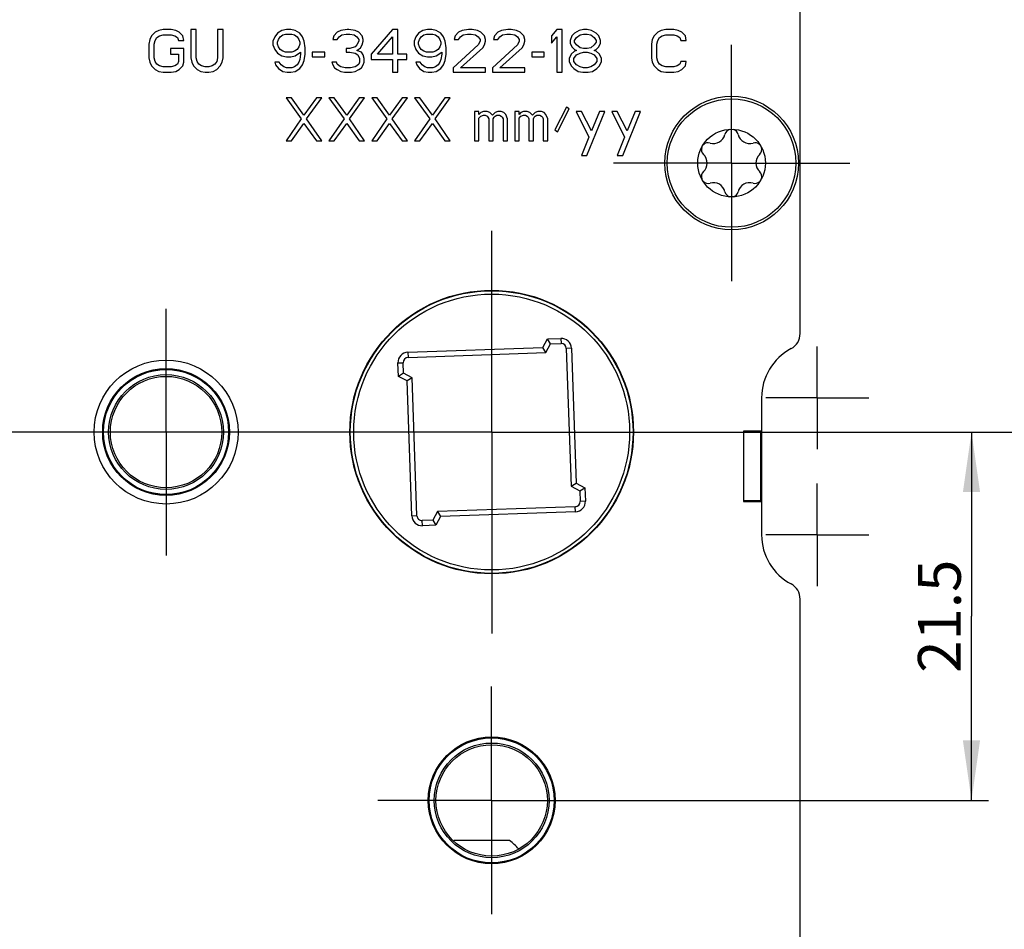
# Model space of a CAD drawing. Units: millimetres. Extents: x 0 to 305, y 0 to 1938.
# Drawn here: x 96 to 154, y 1021 to 1074 of the extents above; entities that cross this region are included whole.
import ezdxf
from ezdxf.enums import TextEntityAlignment as Align

# ---------------------------------------------------------------- set-up
doc = ezdxf.new("R2010")
doc.units = ezdxf.units.MM
doc.header["$LTSCALE"] = 127.111111
doc.linetypes.add('CENTER', pattern=[0.6, 0.375, -0.075, 0.075, -0.075])
doc.layers.get('0').update_dxf_attribs({"linetype": 'CONTINUOUS'})
for name, color, linetype in [('93463902000_BL26', 7, 'CONTINUOUS'), ('93472000000_BL18', 7, 'CONTINUOUS'), ('93480207R00_BL45', 7, 'CONTINUOUS'), ('93492118000_BL12', 7, 'CONTINUOUS'), ('93492218000_BL27', 7, 'CONTINUOUS'), ('93494300000_BL49', 7, 'CONTINUOUS'), ('93494300000_BL58', 7, 'CONTINUOUS'), ('93699900000_M_BL38', 7, 'CONTINUOUS'), ('93750200000_M_BL24', 7, 'CONTINUOUS')]:
    doc.layers.add(name, color=color, linetype=linetype)
doc.styles.get("Standard").update_dxf_attribs({"font": 'txt', "width": 0.8})
doc.dimstyles.new('DIMSTYLE_1', dxfattribs={"dimtxt": 2.5, "dimasz": 3.5, "dimexe": 1, "dimexo": 0, "dimtad": 1, "dimdec": 3, "dimdsep": 46, "dimtxsty": 'STANDARD', "dimblk": '_FILLED', "dimblk1": '_FILLED', "dimblk2": '_FILLED', "dimcen": 0.09, "dimclrt": 5, "dimadec": 0, "dimazin": 0, "dimtp": 0.2, "dimtm": 0.2, "dimtfac": 1, "dimtdec": 3, "dimtofl": 0, "dimtmove": 0, "dimatfit": 3, "dimldrblk": '_FILLED', "dimfxl": 1, "dimtolj": 1, "dimarcsym": 0})
doc.dimstyles.new('DIMSTYLE_10', dxfattribs={"dimtxt": 2.5, "dimasz": 3.5, "dimexe": 1, "dimexo": 0, "dimtad": 1, "dimdec": 0, "dimdsep": 46, "dimtxsty": 'STANDARD', "dimblk": '_FILLED', "dimblk1": '_FILLED', "dimblk2": '_FILLED', "dimcen": 0.09, "dimclrt": 5, "dimadec": 0, "dimazin": 0, "dimtp": 0.5, "dimtm": 0.5, "dimtfac": 1, "dimtdec": 0, "dimtofl": 0, "dimtmove": 0, "dimatfit": 3, "dimldrblk": '_FILLED', "dimfxl": 1, "dimtolj": 1, "dimarcsym": 0})
doc.dimstyles.new('DIMSTYLE_12', dxfattribs={"dimtxt": 2.5, "dimasz": 3.5, "dimexe": 1, "dimexo": 0, "dimtad": 1, "dimdec": 1, "dimdsep": 46, "dimtxsty": 'STANDARD', "dimblk": '_FILLED', "dimblk1": '_FILLED', "dimblk2": '_FILLED', "dimcen": 0.09, "dimclrt": 5, "dimadec": 0, "dimazin": 0, "dimtp": 0.3, "dimtm": 0.3, "dimtfac": 1, "dimtdec": 1, "dimtofl": 0, "dimtmove": 0, "dimatfit": 3, "dimldrblk": '_FILLED', "dimfxl": 1, "dimtolj": 1, "dimarcsym": 0})
doc.dimstyles.new('DIMSTYLE_3', dxfattribs={"dimtxt": 2.5, "dimasz": 3.5, "dimexe": 1, "dimexo": 0, "dimtad": 1, "dimdec": 3, "dimdsep": 46, "dimtxsty": 'STANDARD', "dimblk": '_FILLED', "dimblk1": '_FILLED', "dimblk2": '_FILLED', "dimcen": 0.09, "dimclrt": 5, "dimadec": 0, "dimazin": 0, "dimtp": 0.5, "dimtm": 0.5, "dimtfac": 1, "dimtdec": 3, "dimtofl": 0, "dimtmove": 0, "dimatfit": 3, "dimldrblk": '_FILLED', "dimfxl": 1, "dimtolj": 1, "dimarcsym": 0})
doc.dimstyles.new('DIMSTYLE_4', dxfattribs={"dimtxt": 2.5, "dimasz": 3.5, "dimexe": 1, "dimexo": 0, "dimtad": 1, "dimdec": 3, "dimdsep": 46, "dimtxsty": 'STANDARD', "dimblk": '_FILLED', "dimblk1": '_FILLED', "dimblk2": '_FILLED', "dimcen": 0.09, "dimclrt": 5, "dimadec": 0, "dimazin": 0, "dimtp": 0.3, "dimtm": 0.3, "dimtfac": 1, "dimtdec": 3, "dimtofl": 0, "dimtmove": 0, "dimatfit": 3, "dimldrblk": '_FILLED', "dimfxl": 1, "dimtolj": 1, "dimarcsym": 0})

# ---------------------------------------------------------------- blocks, each defined once
blk = doc.blocks.new('_FILLED')
at = {"color": 0, "linetype": 'BYBLOCK'}
blk.add_solid([(0, 0), (-1, 0.143), (-1, -0.143)], dxfattribs=at)
blk = doc.blocks.new('*D19')
at = {"color": 2, "linetype": 'CONTINUOUS'}
for p, q in [((146.687, 1050.01), (159.687, 1050.01)), ((158.687, 1050.01), (158.687, 1011.01)), ((158.687, 972.01), (158.687, 1011.01)), ((136.325, 972.01), (159.687, 972.01))]:
    blk.add_line(p, q, dxfattribs=at)
at = {"color": 2, "linetype": 'CONTINUOUS', "xscale": 3.5, "yscale": 3.5, "zscale": 3.5}
for p, rotation in [((158.687, 1050.01), 90), ((158.687, 972.01), 270)]:
    blk.add_blockref('_FILLED', p, dxfattribs=dict(at, rotation=rotation))
at = {"color": 5, "linetype": 'CONTINUOUS'}
for s, p, p2 in [('78', (158.062, 1010.831), (158.062, 1014.76)), ('E=', (158.062, 1007.26), (158.062, 1010.831))]:
    blk.add_text(s, height=2.5, rotation=90, dxfattribs=at).set_placement(p, p2, align=Align.FIT)
blk = doc.blocks.new('*D30')
at = {"color": 2, "linetype": 'CONTINUOUS'}
for p, q in [((61.187, 1146.41), (187.687, 1146.41)), ((186.687, 1146.41), (186.687, 1040.46)), ((186.687, 934.51), (186.687, 1040.46)), ((60.987, 934.51), (187.687, 934.51))]:
    blk.add_line(p, q, dxfattribs=at)
at = {"color": 2, "linetype": 'CONTINUOUS', "xscale": 3.5, "yscale": 3.5, "zscale": 3.5}
for p, rotation in [((186.687, 1146.41), 90), ((186.687, 934.51), 270)]:
    blk.add_blockref('_FILLED', p, dxfattribs=dict(at, rotation=rotation))
at = {"color": 5, "linetype": 'CONTINUOUS'}
blk.add_text('212', height=2.5, rotation=90, dxfattribs=at).set_placement((186.062, 1037.781), (186.062, 1043.138), align=Align.FIT)
blk = doc.blocks.new('*D32')
at = {"color": 2, "linetype": 'CONTINUOUS'}
for p, q in [((74.587, 1139.01), (164.355, 1139.01)), ((167.079, 1139.01), (180.687, 1139.01)), ((179.687, 1139.01), (179.687, 1041.51)), ((179.687, 944.01), (179.687, 1041.51)), ((119.687, 944.01), (180.687, 944.01))]:
    blk.add_line(p, q, dxfattribs=at)
at = {"color": 2, "linetype": 'CONTINUOUS', "xscale": 3.5, "yscale": 3.5, "zscale": 3.5}
for p, rotation in [((179.687, 1139.01), 90), ((179.687, 944.01), 270)]:
    blk.add_blockref('_FILLED', p, dxfattribs=dict(at, rotation=rotation))
at = {"color": 5, "linetype": 'CONTINUOUS'}
blk.add_text('195', height=2.5, rotation=90, dxfattribs=at).set_placement((179.062, 1038.921), (179.062, 1044.099), align=Align.FIT)
blk = doc.blocks.new('*D33')
at = {"color": 2, "linetype": 'CONTINUOUS'}
for p, q in [((116.187, 1129.01), (164.307, 1129.01)), ((166.806, 1129.01), (173.687, 1129.01)), ((172.687, 1129.01), (172.687, 1036.51)), ((172.687, 944.01), (172.687, 1036.51)), ((119.687, 944.01), (171.032, 944.01)), ((167.013, 944.01), (173.687, 944.01))]:
    blk.add_line(p, q, dxfattribs=at)
at = {"color": 2, "linetype": 'CONTINUOUS', "xscale": 3.5, "yscale": 3.5, "zscale": 3.5}
for p, rotation in [((172.687, 1129.01), 90), ((172.687, 944.01), 270)]:
    blk.add_blockref('_FILLED', p, dxfattribs=dict(at, rotation=rotation))
at = {"color": 5, "linetype": 'CONTINUOUS'}
blk.add_text('185', height=2.5, rotation=90, dxfattribs=at).set_placement((172.062, 1033.921), (172.062, 1039.099), align=Align.FIT)
blk = doc.blocks.new('*D34')
at = {"color": 2, "linetype": 'CONTINUOUS'}
for p, q in [((61.187, 1146.41), (166.687, 1146.41)), ((165.687, 1146.41), (165.687, 1098.21)), ((165.687, 1050.01), (165.687, 1098.21)), ((147.431, 1050.01), (166.687, 1050.01))]:
    blk.add_line(p, q, dxfattribs=at)
at = {"color": 2, "linetype": 'CONTINUOUS', "xscale": 3.5, "yscale": 3.5, "zscale": 3.5}
for p, rotation in [((165.687, 1146.41), 90), ((165.687, 1050.01), 270)]:
    blk.add_blockref('_FILLED', p, dxfattribs=dict(at, rotation=rotation))
at = {"color": 5, "linetype": 'CONTINUOUS'}
blk.add_text('96.4', height=2.5, rotation=90, dxfattribs=at).set_placement((165.062, 1094.549), (165.062, 1101.871), align=Align.FIT)
blk = doc.blocks.new('*D35')
at = {"color": 2, "linetype": 'CONTINUOUS'}
for p, q in [((146.687, 1050.01), (152.687, 1050.01)), ((151.687, 1050.01), (151.687, 1039.26)), ((151.687, 1028.51), (151.687, 1039.26)), ((130.337, 1028.51), (152.687, 1028.51))]:
    blk.add_line(p, q, dxfattribs=at)
at = {"color": 2, "linetype": 'CONTINUOUS', "xscale": 3.5, "yscale": 3.5, "zscale": 3.5}
for p, rotation in [((151.687, 1050.01), 90), ((151.687, 1028.51), 270)]:
    blk.add_blockref('_FILLED', p, dxfattribs=dict(at, rotation=rotation))
at = {"color": 5, "linetype": 'CONTINUOUS'}
blk.add_text('21.5', height=2.5, rotation=90, dxfattribs=at).set_placement((151.062, 1035.956), (151.062, 1042.563), align=Align.FIT)
blk = doc.blocks.new('*D46')
at = {"color": 2, "linetype": 'CONTINUOUS'}
for p, q in [((146.687, 1050.01), (166.687, 1050.01)), ((165.687, 1050.01), (165.687, 1008.01)), ((165.687, 966.01), (165.687, 1008.01)), ((111.387, 966.01), (166.687, 966.01))]:
    blk.add_line(p, q, dxfattribs=at)
at = {"color": 2, "linetype": 'CONTINUOUS', "xscale": 3.5, "yscale": 3.5, "zscale": 3.5}
for p, rotation in [((165.687, 1050.01), 90), ((165.687, 966.01), 270)]:
    blk.add_blockref('_FILLED', p, dxfattribs=dict(at, rotation=rotation))
at = {"color": 5, "linetype": 'CONTINUOUS'}
blk.add_text('84', height=2.5, rotation=90, dxfattribs=at).set_placement((165.062, 1006.046), (165.062, 1009.974), align=Align.FIT)
blk = doc.blocks.new('93492118000_BL12', base_point=(154.665, 616.42))
at = {"layer": '93492118000_BL12', "color": 7, "linetype": 'CONTINUOUS'}
blk.add_line((139.437, 1050.06), (139.437, 1045.96), dxfattribs=at)
at = {"layer": '93492118000_BL12', "color": 7, "linetype": 'CENTER'}
for q in [(123.687, 1035.16), (117.037, 1028.51), (130.337, 1028.51), (123.687, 1021.86)]:
    blk.add_line((123.687, 1028.51), q, dxfattribs=at)
blk = doc.blocks.new('93472000000_BL18', base_point=(184.008, 1023.839))
at = {"layer": '93472000000_BL18', "color": 7, "linetype": 'CONTINUOUS'}
blk.add_line((124.737, 1026.16), (121.472, 1026.16), dxfattribs=at)
blk.add_arc((122.487, 1023.16), 3.75, 42.32281, 53.1301, dxfattribs=at)
blk = doc.blocks.new('93750200000_M_BL24', base_point=(192.603, 1035.635))
at = {"layer": '93750200000_M_BL24', "color": 7, "linetype": 'CONTINUOUS'}
for p, q in [((139.387, 1050.01), (138.387, 1050.01)), ((138.387, 1050.01), (138.387, 1046.01)), ((139.387, 1045.96), (139.387, 1050.06)), ((138.387, 1046.01), (139.387, 1046.01))]:
    blk.add_line(p, q, dxfattribs=at)
blk = doc.blocks.new('93463902000_BL26', base_point=(146.58, 600.546))
at = {"layer": '93463902000_BL26', "color": 7, "linetype": 'CENTER'}
for q in [(123.687, 1061.76), (37.517, 1050.01), (146.687, 1050.01), (123.687, 1038.26)]:
    blk.add_line((123.687, 1050.01), q, dxfattribs=at)
blk = doc.blocks.new('93492218000_BL27', base_point=(156.065, 627.121))
at = {"layer": '93492218000_BL27', "color": 7, "linetype": 'CONTINUOUS'}
for p, q in [((141.687, 1055.76), (141.687, 1107.01)), ((104.051, 1073.35), (103.843, 1073.138)), ((104.259, 1073.457), (104.051, 1073.35)), ((104.52, 1073.51), (104.259, 1073.457)), ((104.989, 1073.51), (104.52, 1073.51)), ((105.249, 1073.457), (104.989, 1073.51)), ((105.457, 1073.35), (105.249, 1073.457)), ((105.666, 1073.138), (105.457, 1073.35)), ((106.134, 1073.51), (106.134, 1071.861)), ((106.447, 1073.51), (106.134, 1073.51)), ((106.447, 1071.861), (106.447, 1073.51)), ((107.697, 1073.51), (107.697, 1071.861)), ((108.009, 1073.51), (107.697, 1073.51)), ((108.009, 1071.861), (108.009, 1073.51)), ((111.187, 1073.297), (111.03, 1073.084)), ((111.447, 1073.457), (111.187, 1073.297)), ((111.707, 1073.51), (111.447, 1073.457)), ((111.968, 1073.51), (111.707, 1073.51)), ((112.228, 1073.457), (111.968, 1073.51)), ((112.489, 1073.297), (112.228, 1073.457)), ((112.645, 1073.084), (112.489, 1073.297)), ((114.676, 1073.35), (114.468, 1073.138)), ((114.884, 1073.457), (114.676, 1073.35)), ((115.249, 1073.51), (114.884, 1073.457)), ((115.353, 1073.51), (115.249, 1073.51)), ((115.718, 1073.457), (115.353, 1073.51)), ((115.926, 1073.35), (115.718, 1073.457)), ((116.134, 1073.138), (115.926, 1073.35)), ((117.905, 1073.51), (116.655, 1072.074)), ((118.218, 1073.51), (117.905, 1073.51)), ((118.218, 1072.074), (118.218, 1073.51)), ((119.416, 1073.297), (119.259, 1073.084)), ((119.676, 1073.457), (119.416, 1073.297)), ((119.937, 1073.51), (119.676, 1073.457)), ((120.197, 1073.51), (119.937, 1073.51)), ((120.457, 1073.457), (120.197, 1073.51)), ((120.718, 1073.297), (120.457, 1073.457)), ((120.874, 1073.084), (120.718, 1073.297)), ((121.759, 1073.35), (121.551, 1073.138)), ((121.968, 1073.457), (121.759, 1073.35)), ((122.332, 1073.51), (121.968, 1073.457)), ((122.541, 1073.51), (122.332, 1073.51)), ((122.853, 1073.457), (122.541, 1073.51)), ((123.062, 1073.35), (122.853, 1073.457)), ((123.27, 1073.138), (123.062, 1073.35)), ((124.051, 1073.35), (123.843, 1073.138)), ((124.259, 1073.457), (124.051, 1073.35)), ((124.624, 1073.51), (124.259, 1073.457)), ((124.832, 1073.51), (124.624, 1073.51)), ((125.145, 1073.457), (124.832, 1073.51)), ((125.353, 1073.35), (125.145, 1073.457)), ((125.562, 1073.138), (125.353, 1073.35)), ((127.489, 1073.51), (127.176, 1073.138)), ((127.801, 1073.51), (127.489, 1073.51)), ((127.801, 1071.01), (127.801, 1073.51)), ((128.53, 1073.297), (128.374, 1073.138)), ((128.791, 1073.457), (128.53, 1073.297)), ((129.051, 1073.51), (128.791, 1073.457)), ((129.259, 1073.51), (129.051, 1073.51)), ((129.52, 1073.457), (129.259, 1073.51)), ((129.78, 1073.297), (129.52, 1073.457)), ((129.937, 1073.138), (129.78, 1073.297)), ((133.374, 1073.35), (133.166, 1073.138)), ((133.582, 1073.457), (133.374, 1073.35)), ((133.843, 1073.51), (133.582, 1073.457)), ((134.312, 1073.51), (133.843, 1073.51)), ((134.572, 1073.457), (134.312, 1073.51)), ((134.78, 1073.35), (134.572, 1073.457)), ((134.989, 1073.138), (134.78, 1073.35)), ((103.739, 1072.925), (103.687, 1072.659)), ((103.843, 1073.138), (103.739, 1072.925)), ((103.999, 1072.659), (104.051, 1072.872)), ((104.051, 1072.872), (104.155, 1073.031)), ((104.155, 1073.031), (104.312, 1073.138)), ((104.312, 1073.138), (104.52, 1073.191)), ((104.52, 1073.191), (104.989, 1073.191)), ((104.989, 1073.191), (105.197, 1073.138)), ((105.197, 1073.138), (105.353, 1073.031)), ((105.353, 1073.031), (105.405, 1072.872)), ((105.405, 1072.872), (105.718, 1072.872)), ((105.718, 1072.872), (105.666, 1073.138)), ((111.03, 1073.084), (110.926, 1072.818)), ((110.926, 1072.818), (110.926, 1072.606)), ((111.187, 1072.765), (111.239, 1072.925)), ((111.187, 1072.659), (111.187, 1072.765)), ((111.239, 1072.925), (111.343, 1073.084)), ((111.343, 1073.084), (111.499, 1073.191)), ((111.499, 1073.191), (111.655, 1073.244)), ((111.655, 1073.244), (112.02, 1073.244)), ((112.02, 1073.244), (112.176, 1073.191)), ((112.176, 1073.191), (112.332, 1073.084)), ((112.332, 1073.084), (112.437, 1072.925)), ((112.437, 1072.925), (112.489, 1072.765)), ((112.489, 1072.765), (112.489, 1072.659)), ((112.749, 1072.818), (112.645, 1073.084)), ((112.801, 1072.446), (112.749, 1072.818)), ((114.468, 1073.138), (114.416, 1072.925)), ((114.416, 1072.925), (114.676, 1072.925)), ((114.676, 1072.925), (114.78, 1073.084)), ((114.78, 1073.084), (114.937, 1073.191)), ((114.937, 1073.191), (115.197, 1073.244)), ((115.197, 1073.244), (115.405, 1073.244)), ((115.405, 1073.244), (115.666, 1073.191)), ((115.666, 1073.191), (115.822, 1073.084)), ((115.822, 1073.084), (115.926, 1072.925)), ((115.926, 1072.818), (115.822, 1072.606)), ((115.926, 1072.925), (115.926, 1072.818)), ((116.187, 1072.925), (116.134, 1073.138)), ((116.134, 1072.606), (116.187, 1072.818)), ((116.187, 1072.818), (116.187, 1072.925)), ((117.02, 1072.074), (117.905, 1073.084)), ((117.905, 1073.084), (117.905, 1072.074)), ((119.259, 1073.084), (119.155, 1072.818)), ((119.155, 1072.818), (119.155, 1072.606)), ((119.416, 1072.765), (119.468, 1072.925)), ((119.416, 1072.659), (119.416, 1072.765)), ((119.468, 1072.925), (119.572, 1073.084)), ((119.572, 1073.084), (119.728, 1073.191)), ((119.728, 1073.191), (119.884, 1073.244)), ((119.884, 1073.244), (120.249, 1073.244)), ((120.249, 1073.244), (120.405, 1073.191)), ((120.405, 1073.191), (120.562, 1073.084)), ((120.562, 1073.084), (120.666, 1072.925)), ((120.666, 1072.925), (120.718, 1072.765)), ((120.718, 1072.765), (120.718, 1072.659)), ((120.978, 1072.818), (120.874, 1073.084)), ((121.03, 1072.446), (120.978, 1072.818)), ((121.551, 1073.138), (121.499, 1072.925)), ((121.499, 1072.925), (121.759, 1072.925)), ((121.759, 1072.925), (121.864, 1073.084)), ((121.864, 1073.084), (122.02, 1073.191)), ((122.02, 1073.191), (122.28, 1073.244)), ((122.28, 1073.244), (122.489, 1073.244)), ((122.489, 1073.244), (122.749, 1073.191)), ((122.749, 1073.191), (122.905, 1073.084)), ((122.905, 1073.084), (123.009, 1072.925)), ((123.009, 1072.818), (122.905, 1072.606)), ((123.009, 1072.925), (123.009, 1072.818)), ((123.322, 1072.925), (123.27, 1073.138)), ((123.27, 1072.606), (123.322, 1072.818)), ((123.322, 1072.818), (123.322, 1072.925)), ((123.843, 1073.138), (123.791, 1072.925)), ((123.791, 1072.925), (124.051, 1072.925)), ((124.051, 1072.925), (124.155, 1073.084)), ((124.155, 1073.084), (124.312, 1073.191)), ((124.312, 1073.191), (124.572, 1073.244)), ((124.572, 1073.244), (124.78, 1073.244)), ((124.78, 1073.244), (125.041, 1073.191)), ((125.041, 1073.191), (125.197, 1073.084)), ((125.197, 1073.084), (125.301, 1072.925)), ((125.301, 1072.818), (125.197, 1072.606)), ((125.301, 1072.925), (125.301, 1072.818)), ((125.614, 1072.925), (125.562, 1073.138)), ((125.562, 1072.606), (125.614, 1072.818)), ((125.614, 1072.818), (125.614, 1072.925)), ((127.176, 1073.138), (127.176, 1072.712)), ((127.176, 1072.712), (127.489, 1073.084)), ((127.489, 1073.084), (127.489, 1071.01)), ((128.374, 1073.138), (128.27, 1072.872)), ((128.27, 1072.872), (128.27, 1072.712)), ((128.53, 1072.872), (128.634, 1073.031)), ((128.53, 1072.765), (128.53, 1072.872)), ((128.634, 1072.606), (128.53, 1072.765)), ((128.634, 1073.031), (128.843, 1073.191)), ((128.843, 1073.191), (129.051, 1073.244)), ((129.051, 1073.244), (129.259, 1073.244)), ((129.259, 1073.244), (129.468, 1073.191)), ((129.468, 1073.191), (129.676, 1073.031)), ((129.676, 1073.031), (129.78, 1072.872)), ((129.78, 1072.765), (129.676, 1072.606)), ((129.78, 1072.872), (129.78, 1072.765)), ((130.041, 1072.872), (129.937, 1073.138)), ((130.041, 1072.712), (130.041, 1072.872)), ((133.062, 1072.925), (133.009, 1072.659)), ((133.166, 1073.138), (133.062, 1072.925)), ((133.322, 1072.659), (133.374, 1072.872)), ((133.374, 1072.872), (133.478, 1073.031)), ((133.478, 1073.031), (133.634, 1073.138)), ((133.634, 1073.138), (133.843, 1073.191)), ((133.843, 1073.191), (134.312, 1073.191)), ((134.312, 1073.191), (134.52, 1073.138)), ((134.52, 1073.138), (134.676, 1073.031)), ((134.676, 1073.031), (134.728, 1072.872)), ((134.728, 1072.872), (135.041, 1072.872)), ((135.041, 1072.872), (134.989, 1073.138)), ((103.687, 1072.659), (103.687, 1071.861)), ((103.999, 1071.861), (103.999, 1072.659)), ((104.937, 1072.393), (104.937, 1072.074)), ((105.718, 1072.393), (104.937, 1072.393)), ((105.718, 1071.595), (105.718, 1072.393)), ((110.926, 1072.606), (111.03, 1072.34)), ((111.03, 1072.34), (111.187, 1072.127)), ((111.239, 1072.499), (111.187, 1072.659)), ((111.343, 1072.34), (111.239, 1072.499)), ((111.499, 1072.233), (111.343, 1072.34)), ((111.655, 1072.18), (111.499, 1072.233)), ((112.02, 1072.18), (111.655, 1072.18)), ((112.176, 1072.233), (112.02, 1072.18)), ((112.332, 1072.34), (112.176, 1072.233)), ((112.228, 1071.967), (112.541, 1072.18)), ((112.437, 1072.499), (112.332, 1072.34)), ((112.489, 1072.659), (112.437, 1072.499)), ((112.541, 1072.18), (112.541, 1072.074)), ((112.801, 1072.074), (112.801, 1072.446)), ((113.218, 1072.18), (113.218, 1071.914)), ((113.947, 1072.18), (113.218, 1072.18)), ((113.947, 1071.914), (113.947, 1072.18)), ((115.197, 1072.393), (115.197, 1072.18)), ((115.405, 1072.393), (115.197, 1072.393)), ((115.197, 1072.18), (115.405, 1072.18)), ((115.718, 1072.499), (115.405, 1072.393)), ((115.405, 1072.18), (115.718, 1072.127)), ((115.822, 1072.606), (115.718, 1072.499)), ((115.822, 1072.286), (116.03, 1072.446)), ((116.082, 1072.18), (115.822, 1072.286)), ((116.03, 1072.446), (116.134, 1072.606)), ((116.187, 1072.02), (116.082, 1072.18)), ((119.155, 1072.606), (119.259, 1072.34)), ((119.259, 1072.34), (119.416, 1072.127)), ((119.468, 1072.499), (119.416, 1072.659)), ((119.572, 1072.34), (119.468, 1072.499)), ((119.728, 1072.233), (119.572, 1072.34)), ((119.884, 1072.18), (119.728, 1072.233)), ((120.249, 1072.18), (119.884, 1072.18)), ((120.405, 1072.233), (120.249, 1072.18)), ((120.562, 1072.34), (120.405, 1072.233)), ((120.457, 1071.967), (120.77, 1072.18)), ((120.666, 1072.499), (120.562, 1072.34)), ((120.718, 1072.659), (120.666, 1072.499)), ((120.77, 1072.18), (120.77, 1072.074)), ((121.03, 1072.074), (121.03, 1072.446)), ((122.905, 1072.606), (121.447, 1071.276)), ((121.864, 1071.276), (123.166, 1072.446)), ((123.166, 1072.446), (123.27, 1072.606)), ((125.197, 1072.606), (123.739, 1071.276)), ((124.155, 1071.276), (125.457, 1072.446)), ((125.457, 1072.446), (125.562, 1072.606)), ((126.03, 1072.18), (126.03, 1071.914)), ((126.759, 1072.18), (126.03, 1072.18)), ((126.759, 1071.914), (126.759, 1072.18)), ((128.27, 1072.712), (128.374, 1072.499)), ((128.53, 1072.233), (128.322, 1072.074)), ((128.374, 1072.499), (128.53, 1072.34)), ((128.53, 1072.34), (128.634, 1072.286)), ((128.634, 1072.286), (128.53, 1072.233)), ((128.843, 1072.446), (128.634, 1072.606)), ((129.051, 1072.393), (128.843, 1072.446)), ((128.843, 1072.127), (129.051, 1072.18)), ((129.259, 1072.393), (129.051, 1072.393)), ((129.051, 1072.18), (129.259, 1072.18)), ((129.468, 1072.446), (129.259, 1072.393)), ((129.259, 1072.18), (129.468, 1072.127)), ((129.676, 1072.606), (129.468, 1072.446)), ((129.676, 1072.286), (129.78, 1072.34)), ((129.78, 1072.233), (129.676, 1072.286)), ((129.78, 1072.34), (129.937, 1072.499)), ((129.989, 1072.074), (129.78, 1072.233)), ((129.937, 1072.499), (130.041, 1072.712)), ((133.009, 1072.659), (133.009, 1071.861)), ((133.322, 1071.861), (133.322, 1072.659)), ((103.687, 1071.861), (103.739, 1071.595)), ((103.739, 1071.595), (103.843, 1071.382)), ((104.051, 1071.648), (103.999, 1071.861)), ((104.155, 1071.489), (104.051, 1071.648)), ((104.937, 1072.074), (105.405, 1072.074)), ((105.405, 1071.648), (105.353, 1071.489)), ((105.405, 1072.074), (105.405, 1071.648)), ((105.666, 1071.382), (105.718, 1071.595)), ((106.134, 1071.861), (106.187, 1071.595)), ((106.187, 1071.595), (106.291, 1071.382)), ((106.499, 1071.648), (106.447, 1071.861)), ((106.603, 1071.489), (106.499, 1071.648)), ((107.645, 1071.648), (107.541, 1071.489)), ((107.697, 1071.861), (107.645, 1071.648)), ((107.853, 1071.382), (107.957, 1071.595)), ((107.957, 1071.595), (108.009, 1071.861)), ((111.291, 1071.595), (111.03, 1071.595)), ((111.03, 1071.595), (111.082, 1071.435)), ((111.187, 1072.127), (111.447, 1071.967)), ((111.395, 1071.435), (111.291, 1071.595)), ((111.447, 1071.967), (111.707, 1071.914)), ((111.707, 1071.914), (111.968, 1071.914)), ((111.968, 1071.914), (112.228, 1071.967)), ((112.437, 1071.595), (112.332, 1071.435)), ((112.489, 1071.755), (112.437, 1071.595)), ((112.541, 1072.074), (112.489, 1071.755)), ((112.645, 1071.435), (112.749, 1071.701)), ((112.749, 1071.701), (112.801, 1072.074)), ((113.218, 1071.914), (113.947, 1071.914)), ((114.624, 1071.595), (114.364, 1071.595)), ((114.364, 1071.595), (114.416, 1071.435)), ((114.676, 1071.489), (114.624, 1071.595)), ((115.718, 1072.127), (115.874, 1072.02)), ((115.874, 1072.02), (115.978, 1071.808)), ((115.978, 1071.595), (115.926, 1071.489)), ((115.978, 1071.808), (115.978, 1071.595)), ((116.239, 1071.808), (116.187, 1072.02)), ((116.187, 1071.435), (116.239, 1071.595)), ((116.239, 1071.595), (116.239, 1071.808)), ((116.655, 1072.074), (116.655, 1071.755)), ((116.655, 1071.755), (117.905, 1071.755)), ((117.905, 1072.074), (117.02, 1072.074)), ((117.905, 1071.755), (117.905, 1071.01)), ((118.739, 1072.074), (118.218, 1072.074)), ((118.218, 1071.01), (118.218, 1071.755)), ((118.218, 1071.755), (118.739, 1071.755)), ((118.739, 1071.755), (118.739, 1072.074)), ((119.52, 1071.595), (119.259, 1071.595)), ((119.259, 1071.595), (119.312, 1071.435)), ((119.416, 1072.127), (119.676, 1071.967)), ((119.624, 1071.435), (119.52, 1071.595)), ((119.676, 1071.967), (119.937, 1071.914)), ((119.937, 1071.914), (120.197, 1071.914)), ((120.197, 1071.914), (120.457, 1071.967)), ((120.666, 1071.595), (120.562, 1071.435)), ((120.718, 1071.755), (120.666, 1071.595)), ((120.77, 1072.074), (120.718, 1071.755)), ((120.874, 1071.435), (120.978, 1071.701)), ((120.978, 1071.701), (121.03, 1072.074)), ((126.03, 1071.914), (126.759, 1071.914)), ((128.322, 1072.074), (128.218, 1071.808)), ((128.218, 1071.808), (128.218, 1071.648)), ((128.218, 1071.648), (128.322, 1071.382)), ((128.478, 1071.808), (128.634, 1072.02)), ((128.478, 1071.648), (128.478, 1071.808)), ((128.634, 1071.435), (128.478, 1071.648)), ((128.634, 1072.02), (128.843, 1072.127)), ((129.468, 1072.127), (129.676, 1072.02)), ((129.676, 1072.02), (129.832, 1071.808)), ((129.832, 1071.648), (129.676, 1071.435)), ((129.832, 1071.808), (129.832, 1071.648)), ((130.093, 1071.808), (129.989, 1072.074)), ((129.989, 1071.382), (130.093, 1071.648)), ((130.093, 1071.648), (130.093, 1071.808)), ((133.009, 1071.861), (133.062, 1071.595)), ((133.062, 1071.595), (133.166, 1071.382)), ((133.374, 1071.648), (133.322, 1071.861)), ((133.478, 1071.489), (133.374, 1071.648)), ((134.728, 1071.648), (134.676, 1071.489)), ((135.041, 1071.648), (134.728, 1071.648)), ((134.989, 1071.382), (135.041, 1071.648)), ((103.843, 1071.382), (104.051, 1071.169)), ((104.051, 1071.169), (104.259, 1071.063)), ((104.312, 1071.382), (104.155, 1071.489)), ((104.259, 1071.063), (104.52, 1071.01)), ((104.52, 1071.329), (104.312, 1071.382)), ((104.989, 1071.329), (104.52, 1071.329)), ((104.52, 1071.01), (104.989, 1071.01)), ((105.197, 1071.382), (104.989, 1071.329)), ((104.989, 1071.01), (105.249, 1071.063)), ((105.353, 1071.489), (105.197, 1071.382)), ((105.249, 1071.063), (105.457, 1071.169)), ((105.457, 1071.169), (105.666, 1071.382)), ((106.291, 1071.382), (106.499, 1071.169)), ((106.499, 1071.169), (106.707, 1071.063)), ((106.759, 1071.382), (106.603, 1071.489)), ((106.707, 1071.063), (106.968, 1071.01)), ((106.968, 1071.329), (106.759, 1071.382)), ((107.176, 1071.329), (106.968, 1071.329)), ((106.968, 1071.01), (107.176, 1071.01)), ((107.384, 1071.382), (107.176, 1071.329)), ((107.176, 1071.01), (107.437, 1071.063)), ((107.541, 1071.489), (107.384, 1071.382)), ((107.437, 1071.063), (107.645, 1071.169)), ((107.645, 1071.169), (107.853, 1071.382)), ((111.082, 1071.435), (111.239, 1071.223)), ((111.239, 1071.223), (111.499, 1071.063)), ((111.551, 1071.329), (111.395, 1071.435)), ((111.499, 1071.063), (111.759, 1071.01)), ((111.707, 1071.276), (111.551, 1071.329)), ((112.02, 1071.276), (111.707, 1071.276)), ((111.759, 1071.01), (111.968, 1071.01)), ((111.968, 1071.01), (112.228, 1071.063)), ((112.176, 1071.329), (112.02, 1071.276)), ((112.332, 1071.435), (112.176, 1071.329)), ((112.228, 1071.063), (112.489, 1071.223)), ((112.489, 1071.223), (112.645, 1071.435)), ((114.416, 1071.435), (114.52, 1071.276)), ((114.52, 1071.276), (114.676, 1071.169)), ((114.78, 1071.382), (114.676, 1071.489)), ((114.676, 1071.169), (114.884, 1071.063)), ((114.884, 1071.329), (114.78, 1071.382)), ((115.145, 1071.276), (114.884, 1071.329)), ((114.884, 1071.063), (115.093, 1071.01)), ((115.093, 1071.01), (115.509, 1071.01)), ((115.457, 1071.276), (115.145, 1071.276)), ((115.718, 1071.329), (115.457, 1071.276)), ((115.509, 1071.01), (115.718, 1071.063)), ((115.822, 1071.382), (115.718, 1071.329)), ((115.718, 1071.063), (115.926, 1071.169)), ((115.926, 1071.489), (115.822, 1071.382)), ((115.926, 1071.169), (116.082, 1071.276)), ((116.082, 1071.276), (116.187, 1071.435)), ((117.905, 1071.01), (118.218, 1071.01)), ((119.312, 1071.435), (119.468, 1071.223)), ((119.468, 1071.223), (119.728, 1071.063)), ((119.78, 1071.329), (119.624, 1071.435)), ((119.728, 1071.063), (119.989, 1071.01)), ((119.937, 1071.276), (119.78, 1071.329)), ((120.249, 1071.276), (119.937, 1071.276)), ((119.989, 1071.01), (120.197, 1071.01)), ((120.197, 1071.01), (120.457, 1071.063)), ((120.405, 1071.329), (120.249, 1071.276)), ((120.562, 1071.435), (120.405, 1071.329)), ((120.457, 1071.063), (120.718, 1071.223)), ((120.718, 1071.223), (120.874, 1071.435)), ((121.447, 1071.276), (121.447, 1071.01)), ((121.447, 1071.01), (123.322, 1071.01)), ((123.322, 1071.276), (121.864, 1071.276)), ((123.322, 1071.01), (123.322, 1071.276)), ((123.739, 1071.276), (123.739, 1071.01)), ((123.739, 1071.01), (125.614, 1071.01)), ((125.614, 1071.276), (124.155, 1071.276)), ((125.614, 1071.01), (125.614, 1071.276)), ((127.489, 1071.01), (127.801, 1071.01)), ((128.322, 1071.382), (128.478, 1071.223)), ((128.478, 1071.223), (128.739, 1071.063)), ((128.843, 1071.329), (128.634, 1071.435)), ((128.739, 1071.063), (128.999, 1071.01)), ((129.051, 1071.276), (128.843, 1071.329)), ((128.999, 1071.01), (129.312, 1071.01)), ((129.259, 1071.276), (129.051, 1071.276)), ((129.468, 1071.329), (129.259, 1071.276)), ((129.312, 1071.01), (129.572, 1071.063)), ((129.676, 1071.435), (129.468, 1071.329)), ((129.572, 1071.063), (129.832, 1071.223)), ((129.832, 1071.223), (129.989, 1071.382)), ((133.166, 1071.382), (133.374, 1071.169)), ((133.374, 1071.169), (133.582, 1071.063)), ((133.634, 1071.382), (133.478, 1071.489)), ((133.582, 1071.063), (133.843, 1071.01)), ((133.843, 1071.329), (133.634, 1071.382)), ((134.312, 1071.329), (133.843, 1071.329)), ((133.843, 1071.01), (134.312, 1071.01)), ((134.52, 1071.382), (134.312, 1071.329)), ((134.312, 1071.01), (134.572, 1071.063)), ((134.676, 1071.489), (134.52, 1071.382)), ((134.572, 1071.063), (134.78, 1071.169)), ((134.78, 1071.169), (134.989, 1071.382)), ((111.999, 1069.51), (111.687, 1069.51)), ((111.687, 1069.51), (112.572, 1068.286)), ((112.728, 1068.499), (111.999, 1069.51)), ((113.457, 1069.51), (112.728, 1068.499)), ((112.884, 1068.286), (113.77, 1069.51)), ((113.77, 1069.51), (113.457, 1069.51)), ((114.499, 1069.51), (114.187, 1069.51)), ((114.187, 1069.51), (115.072, 1068.286)), ((115.228, 1068.499), (114.499, 1069.51)), ((115.957, 1069.51), (115.228, 1068.499)), ((115.384, 1068.286), (116.27, 1069.51)), ((116.27, 1069.51), (115.957, 1069.51)), ((116.999, 1069.51), (116.687, 1069.51)), ((116.687, 1069.51), (117.572, 1068.286)), ((117.728, 1068.499), (116.999, 1069.51)), ((118.457, 1069.51), (117.728, 1068.499)), ((117.884, 1068.286), (118.77, 1069.51)), ((118.77, 1069.51), (118.457, 1069.51)), ((119.499, 1069.51), (119.187, 1069.51)), ((119.187, 1069.51), (120.072, 1068.286)), ((120.228, 1068.499), (119.499, 1069.51)), ((120.957, 1069.51), (120.228, 1068.499)), ((120.384, 1068.286), (121.27, 1069.51)), ((121.27, 1069.51), (120.957, 1069.51)), ((122.687, 1068.712), (122.687, 1067.01)), ((122.947, 1068.712), (122.687, 1068.712)), ((122.947, 1068.552), (122.947, 1068.712)), ((123.207, 1068.712), (123.051, 1068.659)), ((123.416, 1068.712), (123.207, 1068.712)), ((123.572, 1068.659), (123.416, 1068.712)), ((124.041, 1068.712), (123.884, 1068.659)), ((124.249, 1068.712), (124.041, 1068.712)), ((124.405, 1068.659), (124.249, 1068.712)), ((125.03, 1068.712), (125.03, 1067.01)), ((125.291, 1068.712), (125.03, 1068.712)), ((125.291, 1068.552), (125.291, 1068.712)), ((125.551, 1068.712), (125.395, 1068.659)), ((125.759, 1068.712), (125.551, 1068.712)), ((125.916, 1068.659), (125.759, 1068.712)), ((126.384, 1068.712), (126.228, 1068.659)), ((126.593, 1068.712), (126.384, 1068.712)), ((126.749, 1068.659), (126.593, 1068.712)), ((128.051, 1068.978), (127.374, 1067.648)), ((127.53, 1067.542), (128.207, 1068.872)), ((128.207, 1068.872), (128.051, 1068.978)), ((128.937, 1068.712), (128.624, 1068.712)), ((128.624, 1068.712), (129.353, 1067.223)), ((129.509, 1067.595), (128.937, 1068.712)), ((129.249, 1066.159), (130.291, 1068.712)), ((129.978, 1068.712), (129.509, 1067.595)), ((130.291, 1068.712), (129.978, 1068.712)), ((131.02, 1068.712), (130.707, 1068.712)), ((130.707, 1068.712), (131.437, 1067.223)), ((131.593, 1067.595), (131.02, 1068.712)), ((131.332, 1066.159), (132.374, 1068.712)), ((132.062, 1068.712), (131.593, 1067.595)), ((132.374, 1068.712), (132.062, 1068.712)), ((112.572, 1068.286), (111.687, 1067.01)), ((113.77, 1067.01), (112.884, 1068.286)), ((115.072, 1068.286), (114.187, 1067.01)), ((116.27, 1067.01), (115.384, 1068.286)), ((117.572, 1068.286), (116.687, 1067.01)), ((118.77, 1067.01), (117.884, 1068.286)), ((120.072, 1068.286), (119.187, 1067.01)), ((121.27, 1067.01), (120.384, 1068.286)), ((123.051, 1068.659), (122.947, 1068.552)), ((122.947, 1068.34), (123.051, 1068.446)), ((122.947, 1067.01), (122.947, 1068.34)), ((123.051, 1068.446), (123.207, 1068.499)), ((123.207, 1068.499), (123.312, 1068.499)), ((123.312, 1068.499), (123.416, 1068.446)), ((123.416, 1068.446), (123.468, 1068.393)), ((123.468, 1068.393), (123.52, 1068.286)), ((123.52, 1068.286), (123.52, 1067.01)), ((123.728, 1068.499), (123.572, 1068.659)), ((123.884, 1068.659), (123.728, 1068.499)), ((123.78, 1068.286), (123.832, 1068.393)), ((123.78, 1067.01), (123.78, 1068.286)), ((123.832, 1068.393), (123.884, 1068.446)), ((123.884, 1068.446), (123.989, 1068.499)), ((123.989, 1068.499), (124.145, 1068.499)), ((124.145, 1068.499), (124.249, 1068.446)), ((124.249, 1068.446), (124.301, 1068.393)), ((124.301, 1068.393), (124.353, 1068.286)), ((124.353, 1068.286), (124.353, 1067.01)), ((124.509, 1068.552), (124.405, 1068.659)), ((124.614, 1068.286), (124.509, 1068.552)), ((124.614, 1067.01), (124.614, 1068.286)), ((125.395, 1068.659), (125.291, 1068.552)), ((125.291, 1068.34), (125.395, 1068.446)), ((125.291, 1067.01), (125.291, 1068.34)), ((125.395, 1068.446), (125.551, 1068.499)), ((125.551, 1068.499), (125.655, 1068.499)), ((125.655, 1068.499), (125.759, 1068.446)), ((125.759, 1068.446), (125.812, 1068.393)), ((125.812, 1068.393), (125.864, 1068.286)), ((125.864, 1068.286), (125.864, 1067.01)), ((126.072, 1068.499), (125.916, 1068.659)), ((126.228, 1068.659), (126.072, 1068.499)), ((126.124, 1068.286), (126.176, 1068.393)), ((126.124, 1067.01), (126.124, 1068.286)), ((126.176, 1068.393), (126.228, 1068.446)), ((126.228, 1068.446), (126.332, 1068.499)), ((126.332, 1068.499), (126.489, 1068.499)), ((126.489, 1068.499), (126.593, 1068.446)), ((126.593, 1068.446), (126.645, 1068.393)), ((126.645, 1068.393), (126.697, 1068.286)), ((126.697, 1068.286), (126.697, 1067.01)), ((126.853, 1068.552), (126.749, 1068.659)), ((126.957, 1068.286), (126.853, 1068.552)), ((126.957, 1067.01), (126.957, 1068.286)), ((111.999, 1067.01), (112.728, 1068.02)), ((112.728, 1068.02), (113.457, 1067.01)), ((114.499, 1067.01), (115.228, 1068.02)), ((115.228, 1068.02), (115.957, 1067.01)), ((116.999, 1067.01), (117.728, 1068.02)), ((117.728, 1068.02), (118.457, 1067.01)), ((119.499, 1067.01), (120.228, 1068.02)), ((120.228, 1068.02), (120.957, 1067.01)), ((127.374, 1067.648), (127.53, 1067.542)), ((111.687, 1067.01), (111.999, 1067.01)), ((113.457, 1067.01), (113.77, 1067.01)), ((114.187, 1067.01), (114.499, 1067.01)), ((115.957, 1067.01), (116.27, 1067.01)), ((116.687, 1067.01), (116.999, 1067.01)), ((118.457, 1067.01), (118.77, 1067.01)), ((119.187, 1067.01), (119.499, 1067.01)), ((120.957, 1067.01), (121.27, 1067.01)), ((122.687, 1067.01), (122.947, 1067.01)), ((123.52, 1067.01), (123.78, 1067.01)), ((124.353, 1067.01), (124.614, 1067.01)), ((125.03, 1067.01), (125.291, 1067.01)), ((125.864, 1067.01), (126.124, 1067.01)), ((126.697, 1067.01), (126.957, 1067.01)), ((129.353, 1067.223), (128.937, 1066.159)), ((131.437, 1067.223), (131.02, 1066.159)), ((128.937, 1066.159), (129.249, 1066.159)), ((131.02, 1066.159), (131.332, 1066.159)), ((139.437, 1052.01), (139.437, 1050.06)), ((139.437, 1050.06), (138.387, 1050.06)), ((138.387, 1050.06), (138.387, 1045.96)), ((138.387, 1045.96), (139.437, 1045.96)), ((139.437, 1045.96), (139.437, 1044.01)), ((141.687, 969.76), (141.687, 1040.26))]:
    blk.add_line(p, q, dxfattribs=at)
at = {"layer": '93492218000_BL27', "color": 7, "linetype": 'CENTER'}
for p, q in [((137.687, 1065.71), (137.687, 1072.61)), ((137.687, 1065.71), (130.787, 1065.71)), ((137.687, 1065.71), (137.687, 1058.81)), ((137.687, 1065.71), (144.587, 1065.71)), ((104.687, 1050.01), (104.687, 1057.21)), ((142.687, 1052.01), (142.687, 1055.01)), ((142.687, 1052.01), (139.687, 1052.01)), ((142.687, 1052.01), (145.687, 1052.01)), ((142.687, 1052.01), (142.687, 1049.01)), ((104.687, 1050.01), (104.687, 1042.81)), ((142.687, 1044.01), (142.687, 1047.01)), ((142.687, 1044.01), (139.687, 1044.01)), ((142.687, 1044.01), (145.687, 1044.01)), ((142.687, 1044.01), (142.687, 1041.01))]:
    blk.add_line(p, q, dxfattribs=at)
at = {"layer": '93492218000_BL27', "color": 7, "linetype": 'CONTINUOUS'}
for centre, radius in [((137.687, 1065.71), 3.9), ((123.687, 1050.01), 8.275), ((104.687, 1050.01), 4.2), ((104.687, 1050.01), 3.7), ((123.687, 1028.51), 3.7)]:
    blk.add_circle(centre, radius, dxfattribs=at)
for centre, radius, start, end in [((140.687, 1055.76), 1, 298.07249, 0), ((142.687, 1052.01), 3.25, 118.07249, 180), ((142.687, 1044.01), 3.25, 180, 241.92751), ((140.687, 1040.26), 1, 0.00001, 61.92751)]:
    blk.add_arc(centre, radius, start, end, dxfattribs=at)
blk = doc.blocks.new('93699900000_M_BL38', base_point=(123.687, 1050.01))
at = {"layer": '93699900000_M_BL38', "color": 9, "linetype": 'CONTINUOUS'}
for p, q in [((118.796, 1054.667), (126.668, 1054.942)), ((126.668, 1054.942), (126.939, 1055.452)), ((126.939, 1055.452), (127.723, 1055.479)), ((127.723, 1055.479), (127.734, 1055.179)), ((118.796, 1054.667), (118.807, 1054.367)), ((128.344, 1054.9), (128.044, 1054.89)), ((128.344, 1054.9), (128.619, 1047.028)), ((118.217, 1054.046), (118.517, 1054.057)), ((118.245, 1053.262), (118.217, 1054.046)), ((118.754, 1052.991), (118.245, 1053.262)), ((119.029, 1045.119), (118.754, 1052.991)), ((128.619, 1047.028), (129.128, 1046.757)), ((129.128, 1046.757), (129.156, 1045.973)), ((129.156, 1045.973), (128.856, 1045.963)), ((128.577, 1045.353), (120.705, 1045.078)), ((128.577, 1045.353), (128.567, 1045.652)), ((119.029, 1045.119), (119.329, 1045.13)), ((119.65, 1044.541), (119.639, 1044.84)), ((120.434, 1044.568), (119.65, 1044.541)), ((120.705, 1045.078), (120.434, 1044.568))]:
    blk.add_line(p, q, dxfattribs=at)
at = {"layer": '93699900000_M_BL38', "color": 7, "linetype": 'CONTINUOUS'}
for p, q in [((126.852, 1054.648), (126.668, 1054.942)), ((126.852, 1054.648), (127.123, 1055.158)), ((127.123, 1055.158), (126.939, 1055.452)), ((127.123, 1055.158), (127.734, 1055.179)), ((118.807, 1054.367), (126.852, 1054.648)), ((128.044, 1054.89), (128.325, 1046.845)), ((118.538, 1053.446), (118.517, 1054.057)), ((118.538, 1053.446), (118.245, 1053.262)), ((119.048, 1053.175), (118.538, 1053.446)), ((119.048, 1053.175), (118.754, 1052.991)), ((119.329, 1045.13), (119.048, 1053.175)), ((128.325, 1046.845), (128.619, 1047.028)), ((128.325, 1046.845), (128.835, 1046.574)), ((128.835, 1046.574), (129.128, 1046.757)), ((128.835, 1046.574), (128.856, 1045.963)), ((120.521, 1045.372), (120.25, 1044.862)), ((128.567, 1045.652), (120.521, 1045.372)), ((120.521, 1045.372), (120.705, 1045.078)), ((120.25, 1044.862), (119.639, 1044.84)), ((120.25, 1044.862), (120.434, 1044.568))]:
    blk.add_line(p, q, dxfattribs=at)
for radius in [8.25, 8.05]:
    blk.add_circle((123.687, 1050.01), radius, dxfattribs=at)
at = {"layer": '93699900000_M_BL38', "color": 9, "linetype": 'CONTINUOUS'}
for centre, start, end in [((127.744, 1054.879), 2, 92), ((118.817, 1054.067), 92, 182), ((128.556, 1045.952), 272, 2), ((119.629, 1045.14), 182, 272)]:
    blk.add_arc(centre, 0.6, start, end, dxfattribs=at)
at = {"layer": '93699900000_M_BL38', "color": 7, "linetype": 'CONTINUOUS'}
for centre, start, end in [((127.744, 1054.879), 2, 92), ((118.817, 1054.067), 92, 182), ((128.556, 1045.952), 272, 2), ((119.629, 1045.14), 182, 272)]:
    blk.add_arc(centre, 0.3, start, end, dxfattribs=at)
blk = doc.blocks.new('93480207R00_BL45', base_point=(137.687, 596.721))
at = {"layer": '93480207R00_BL45', "color": 7, "linetype": 'CONTINUOUS'}
for radius in [3.75, 1.975]:
    blk.add_circle((137.687, 1065.71), radius, dxfattribs=at)
for centre, radius, start, end in [((137.687, 1067.288), 0.397, 103.43422, 166.45759), ((137.687, 1067.288), 0.397, 13.54241, 76.34121), ((136.628, 1067.543), 0.691, 253.54241, 346.45759), ((138.745, 1067.543), 0.691, 193.54241, 286.45759), ((136.32, 1066.499), 0.397, 161.67977, 226.45759), ((136.32, 1066.499), 0.397, 73.54241, 134.57357), ((139.053, 1066.499), 0.397, 45.41957, 106.45759), ((139.053, 1066.499), 0.397, 313.54241, 18.67116), ((135.57, 1065.71), 0.691, 313.54241, 46.45759), ((139.803, 1065.71), 0.691, 133.54241, 226.45759), ((136.32, 1064.921), 0.397, 133.54241, 198.59443), ((139.053, 1064.921), 0.397, 341.76092, 46.45759), ((136.32, 1064.921), 0.397, 225.44295, 286.45759), ((136.628, 1063.877), 0.691, 13.54241, 106.45759), ((138.745, 1063.877), 0.691, 73.54241, 166.45759), ((139.053, 1064.921), 0.397, 253.54241, 314.55035), ((137.687, 1064.132), 0.397, 193.54241, 256.34121), ((137.687, 1064.132), 0.397, 283.43422, 346.45759)]:
    blk.add_arc(centre, radius, start, end, dxfattribs=at)
blk = doc.blocks.new('93494300000_BL49', base_point=(104.687, 589.696))
at = {"layer": '93494300000_BL49', "color": 7, "linetype": 'CONTINUOUS'}
for radius in [3.65, 3.35, 3.25]:
    blk.add_circle((104.687, 1050.01), radius, dxfattribs=at)
blk = doc.blocks.new('93494300000_BL58', base_point=(123.687, 1028.51))
at = {"layer": '93494300000_BL58', "color": 7, "linetype": 'CONTINUOUS'}
for radius in [3.65, 3.35, 3.25]:
    blk.add_circle((123.687, 1028.51), radius, dxfattribs=at)

msp = doc.modelspace()

# ---------------------------------------------------------------- block references
at = {"layer": '93463902000_BL26'}
msp.add_blockref('93463902000_BL26', (146.5803, 600.546), dxfattribs=at)
at = {"layer": '93472000000_BL18'}
msp.add_blockref('93472000000_BL18', (184.0079, 1023.8393), dxfattribs=at)
at = {"layer": '93480207R00_BL45'}
msp.add_blockref('93480207R00_BL45', (137.6865, 596.721), dxfattribs=at)
at = {"layer": '93492118000_BL12'}
msp.add_blockref('93492118000_BL12', (154.6647, 616.4201), dxfattribs=at)
at = {"layer": '93492218000_BL27'}
msp.add_blockref('93492218000_BL27', (156.0652, 627.121), dxfattribs=at)
at = {"layer": '93494300000_BL49'}
msp.add_blockref('93494300000_BL49', (104.6865, 589.696), dxfattribs=at)
at = {"layer": '93494300000_BL58'}
msp.add_blockref('93494300000_BL58', (123.6865, 1028.5098), dxfattribs=at)
at = {"layer": '93699900000_M_BL38'}
msp.add_blockref('93699900000_M_BL38', (123.6865, 1050.0098), dxfattribs=at)
at = {"layer": '93750200000_M_BL24'}
msp.add_blockref('93750200000_M_BL24', (192.6027, 1035.6348), dxfattribs=at)

# ---------------------------------------------------------------- dimensions: what is measured, and where the dimension line sits
at = {"color": 2, "linetype": 'CONTINUOUS'}
for base, p1, p2, angle, dimstyle, picture, middle in [((186.6865, 934.5098), (61.1865, 1146.4098), (60.9865, 934.5098), 270, 'DIMSTYLE_10', '*D30', (186.6865, 1040.4598)), ((165.6865, 1146.4098), (147.4311, 1050.0098), (61.1865, 1146.4098), 90, 'DIMSTYLE_12', '*D34', (165.6865, 1098.2098)), ((179.6865, 1139.0098), (119.6865, 944.0098), (74.5865, 1139.0098), 90, 'DIMSTYLE_10', '*D32', (179.6865, 1041.5098)), ((172.6865, 944.0098), (116.1865, 1129.0098), (119.6865, 944.0098), 270, 'DIMSTYLE_3', '*D33', (172.6865, 1036.5098)), ((165.6865, 1050.0098), (111.3865, 966.0098), (146.6865, 1050.0098), 90, 'DIMSTYLE_4', '*D46', (165.6865, 1008.0098)), ((151.6865, 1050.0098), (130.3365, 1028.5098), (146.6865, 1050.0098), 90, 'DIMSTYLE_1', '*D35', (151.6865, 1039.2598))]:
    dim = msp.add_linear_dim(base=base, p1=p1, p2=p2, angle=angle, dimstyle=dimstyle, dxfattribs=at)
    dim.commit()
    dim.dimension.update_dxf_attribs({"geometry": picture, "text_midpoint": middle, "dimtype": 160})
dim = msp.add_linear_dim(base=(158.6865, 1050.0098), p1=(136.3249, 972.0098), p2=(146.6865, 1050.0098), angle=90, text='E=<>', dimstyle='DIMSTYLE_4', dxfattribs=at)
dim.commit()
dim.dimension.update_dxf_attribs({"geometry": '*D19', "text_midpoint": (158.6865, 1011.0098), "dimtype": 160})

doc.saveas('drawing.dxf')
